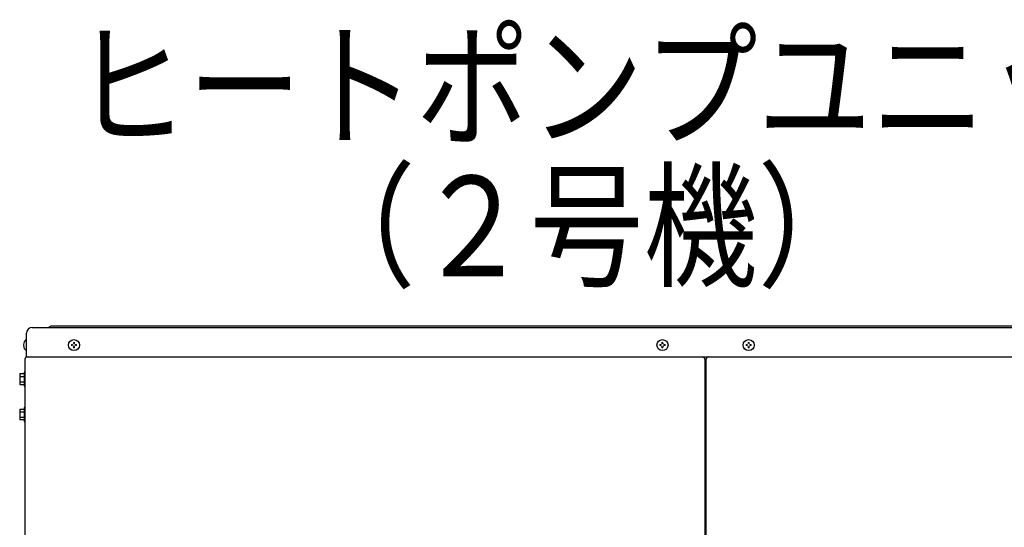
# Model space of a CAD drawing. Extents: x 0 to 420, y 0 to 297.
# Drawn here: x 170 to 200, y 123 to 139 of the extents above; entities that cross this region are included whole.
import ezdxf

# ---------------------------------------------------------------- set-up
doc = ezdxf.new("R2010")
doc.units = 0
doc.layers.add('M0', color=3, linetype='CONTINUOUS')
doc.styles.get("Standard").update_dxf_attribs({"font": 'txt', "bigfont": 'BIGFONT'})

msp = doc.modelspace()

# ---------------------------------------------------------------- linework, layer by layer
at = {"layer": 'M0', "linetype": 'CONTINUOUS', "lineweight": 25}
for p, q in [((170.305919, 128.287129), (170.305919, 129.007129)), ((170.485919, 129.187129), (202.439519, 129.187129)), ((171.054719, 129.223129), (170.982719, 129.187129)), ((201.870719, 129.223129), (171.054719, 129.223129)), ((170.295479, 128.816329), (170.305919, 128.816329)), ((170.295479, 128.477929), (170.305919, 128.477929)), ((170.262719, 128.222329), (170.262719, 67.382329)), ((170.305919, 128.287129), (202.619519, 128.287129)), ((191.016719, 128.215129), (191.016719, 67.382329)), ((191.052719, 67.382329), (191.052719, 128.215129)), ((170.100719, 127.776606), (170.100719, 127.444052)), ((170.100719, 127.776606), (170.233919, 127.776606)), ((170.262719, 127.826329), (170.233919, 127.826329)), ((170.233919, 127.826329), (170.233919, 127.394329)), ((170.100719, 127.693468), (170.233919, 127.693468)), ((170.100719, 127.527191), (170.233919, 127.527191)), ((170.100719, 127.444052), (170.233919, 127.444052)), ((170.233919, 127.394329), (170.262719, 127.394329)), ((170.100719, 126.696606), (170.100719, 126.364052)), ((170.100719, 126.696606), (170.233919, 126.696606)), ((170.100719, 126.613468), (170.233919, 126.613468)), ((170.262719, 126.746329), (170.233919, 126.746329)), ((170.233919, 126.746329), (170.233919, 126.314329)), ((170.100719, 126.447191), (170.233919, 126.447191)), ((170.233919, 126.364052), (170.100719, 126.364052)), ((170.233919, 126.314329), (170.262719, 126.314329))]:
    msp.add_line(p, q, dxfattribs=at)
at = {"layer": 'M0', "linetype": 'CONTINUOUS', "lineweight": 13}
for p, q in [((170.216466, 128.662609), (170.230484, 128.662609)), ((170.216466, 128.631649), (170.230484, 128.631649)), ((170.230484, 128.631649), (170.230484, 128.662609)), ((171.678059, 128.662609), (171.678059, 128.631649)), ((171.705239, 128.662609), (171.678059, 128.662609)), ((171.705239, 128.631649), (171.678059, 128.631649)), ((171.772199, 128.725789), (171.741239, 128.725789)), ((171.741239, 128.725789), (171.741239, 128.698609)), ((171.772199, 128.725789), (171.772199, 128.698609)), ((171.835379, 128.662609), (171.808199, 128.662609)), ((171.835379, 128.631649), (171.808199, 128.631649)), ((171.835379, 128.662609), (171.835379, 128.631649)), ((189.642059, 128.662609), (189.642059, 128.631649)), ((189.669239, 128.662609), (189.642059, 128.662609)), ((189.669239, 128.631649), (189.642059, 128.631649)), ((189.736199, 128.725789), (189.705239, 128.725789)), ((189.705239, 128.725789), (189.705239, 128.698609)), ((189.736199, 128.725789), (189.736199, 128.698609)), ((189.799379, 128.662609), (189.772199, 128.662609)), ((189.799379, 128.631649), (189.772199, 128.631649)), ((189.799379, 128.662609), (189.799379, 128.631649)), ((192.270059, 128.662609), (192.270059, 128.631649)), ((192.297239, 128.662609), (192.270059, 128.662609)), ((192.297239, 128.631649), (192.270059, 128.631649)), ((192.364199, 128.725789), (192.333239, 128.725789)), ((192.333239, 128.725789), (192.333239, 128.698609)), ((192.364199, 128.725789), (192.364199, 128.698609)), ((192.427379, 128.662609), (192.400199, 128.662609)), ((192.427379, 128.631649), (192.400199, 128.631649)), ((192.427379, 128.662609), (192.427379, 128.631649)), ((171.741239, 128.595649), (171.741239, 128.568469)), ((171.772199, 128.568469), (171.741239, 128.568469)), ((171.772199, 128.595649), (171.772199, 128.568469)), ((189.705239, 128.595649), (189.705239, 128.568469)), ((189.736199, 128.568469), (189.705239, 128.568469)), ((189.736199, 128.595649), (189.736199, 128.568469)), ((192.333239, 128.595649), (192.333239, 128.568469)), ((192.364199, 128.568469), (192.333239, 128.568469)), ((192.364199, 128.595649), (192.364199, 128.568469))]:
    msp.add_line(p, q, dxfattribs=at)
at = {"layer": 'M0', "linetype": 'CONTINUOUS', "lineweight": 25}
for centre in [(171.756719, 128.647129), (189.720719, 128.647129), (192.348719, 128.647129)]:
    msp.add_circle(centre, 0.1692, dxfattribs=at)
for centre, radius, start, end in [((170.485919, 129.007129), 0.18, 90, 180), ((170.435618, 128.647129), 0.219699, 129.632983, 175.959581), ((170.435618, 128.647129), 0.219699, 184.040419, 230.367017), ((170.327519, 128.222329), 0.0648, 90, 180), ((190.944719, 128.215129), 0.072, 0, 90), ((191.124719, 128.215129), 0.072, 90, 180)]:
    msp.add_arc(centre, radius, start, end, dxfattribs=at)
at = {"layer": 'M0', "linetype": 'CONTINUOUS', "lineweight": 13}
for centre, start, end in [((171.705239, 128.698609), 270, 360), ((171.705239, 128.595649), 0, 90), ((171.808199, 128.698609), 180, 270), ((171.808199, 128.595649), 90, 180), ((189.669239, 128.698609), 270, 360), ((189.669239, 128.595649), 0, 90), ((189.772199, 128.698609), 180, 270), ((189.772199, 128.595649), 90, 180), ((192.297239, 128.698609), 270, 360), ((192.297239, 128.595649), 0, 90), ((192.400199, 128.698609), 180, 270), ((192.400199, 128.595649), 90, 180)]:
    msp.add_arc(centre, 0.036, start, end, dxfattribs=at)

# ---------------------------------------------------------------- texts
at = {"layer": 'M0', "width": 0.833333}
for s, p in [('ヒートポンプユニット', (171.750652, 135.035342)), ('\u3000\u3000（２号機）', (171.750652, 130.751345))]:
    msp.add_text(s, height=3.06, dxfattribs=at).set_placement(p)

doc.saveas('drawing.dxf')
